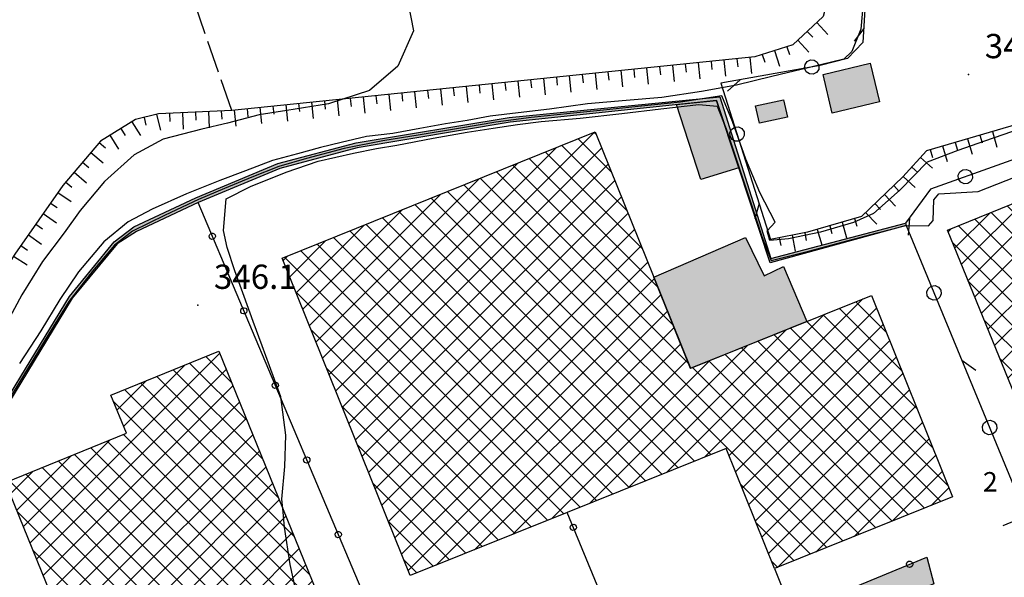
# Model space of a CAD drawing. Extents: x 523155 to 526258, y 5065600 to 5067958.
# Drawn here: x 524021 to 524143, y 5066737 to 5066806 of the extents above; entities that cross this region are included whole.
import ezdxf

# ---------------------------------------------------------------- set-up
doc = ezdxf.new("R2010")
doc.units = 0
doc.header["$LTSCALE"] = 2
doc.header["$MEASUREMENT"] = 0
for name, pattern in [('L04', [0]), ('L11', [2.5, 2, -0.5]), ('L50', [1.6, 0.8, 0.8])]:
    doc.linetypes.add(name, pattern=pattern)
for name, color, linetype in [('AIUOLA', 3, 'Continuous'), ('CAMP_EDIF_PR', 212, 'Continuous'), ('CAMP_EDIF_RES', 35, 'Continuous'), ('CAMP_EL_DIV', 10, 'Continuous'), ('CAMP_TETTOIA', 9, 'Continuous'), ('CAMP_VERDE', 3, 'Continuous'), ('CURVE DI LIVELLO DIRETTRICI', 59, 'Continuous'), ('CURVE DI LIVELLO NON VISIBILI', 53, 'Continuous'), ('CURVE DI LIVELLO ORDINARIE', 53, 'Continuous'), ('DIVIDENTE GENERICA DI COLTURA', 3, 'L11'), ('EDIFICIO INDUSTRIALE', 212, 'Continuous'), ('EDIFICIO RESIDENZIALE', 35, 'Continuous'), ('ELEMENTO DI COPERTURA TETTOIA', 7, 'Continuous'), ('FILARE ALBERI', 97, 'Continuous'), ('MURO DI SOSTEGNO O RITENUTA DEL TERRENO', 1, 'Continuous'), ('NUMERI CIVICI', 7, 'Continuous'), ('PUNTO QUOTATO', 7, 'Continuous'), ('RECINZIONE', 1, 'L04'), ('SCARPATA DI PICCOLE DIMENSIONI', 57, 'L50'), ('TESTO QUOTE A TERRA', 7, 'Continuous'), ("UNITA' VOLUMETRICA AL SUOLO", 253, 'Continuous')]:
    doc.layers.add(name, color=color, linetype=linetype)
doc.styles.add('Style00', font='Arial', dxfattribs={"height": 0.2})

# ---------------------------------------------------------------- blocks, each defined once
blk = doc.blocks.new('CAMP_A59836A4')
at = {"layer": 'CAMP_EDIF_PR', "linetype": 'Continuous'}
for p, q in [((524022.662, 5066741.556), (524046.079, 5066764.974)), ((524034.216, 5066755.939), (524041.824, 5066763.547)), ((524049.458, 5066756.662), (524042.357, 5066763.764)), ((524047.52, 5066761.428), (524044.367, 5066764.581)), ((524023.478, 5066739.544), (524046.896, 5066762.963)), ((524051.397, 5066751.895), (524040.346, 5066762.946)), ((524033.399, 5066757.95), (524037.056, 5066761.608)), ((524055.273, 5066742.362), (524036.325, 5066761.31)), ((524053.335, 5066747.129), (524038.335, 5066762.128)), ((524024.294, 5066737.532), (524047.714, 5066760.952)), ((524057.211, 5066737.596), (524034.314, 5066760.492)), ((524025.111, 5066735.52), (524048.532, 5066758.941)), ((524059.072, 5066732.906), (524032.969, 5066759.009)), ((524025.927, 5066733.508), (524049.349, 5066756.93)), ((524026.743, 5066731.496), (524050.167, 5066754.92)), ((524057.06, 5066732.089), (524034.201, 5066754.949)), ((524021.845, 5066743.569), (524032.558, 5066754.282)), ((524055.049, 5066731.273), (524032.19, 5066754.132)), ((524027.56, 5066729.484), (524050.985, 5066752.909)), ((524051.025, 5066729.639), (524028.166, 5066752.498)), ((524053.037, 5066730.456), (524030.178, 5066753.315)), ((524021.029, 5066745.581), (524027.796, 5066752.348)), ((524049.014, 5066728.822), (524026.155, 5066751.681)), ((524020.213, 5066747.593), (524023.034, 5066750.414)), ((524044.99, 5066727.189), (524022.132, 5066750.048)), ((524047.002, 5066728.006), (524024.143, 5066750.864)), ((524028.376, 5066727.472), (524051.802, 5066750.898)), ((524042.979, 5066726.372), (524020.12, 5066749.231)), ((524029.192, 5066725.46), (524052.62, 5066748.887)), ((524030.009, 5066723.448), (524053.437, 5066746.876)), ((524040.967, 5066725.555), (524021.089, 5066745.434)), ((524030.829, 5066721.439), (524054.255, 5066744.865)), ((524035.591, 5066723.373), (524055.073, 5066742.855)), ((524038.955, 5066724.739), (524023.019, 5066740.674)), ((524040.352, 5066725.306), (524055.89, 5066740.844)), ((524045.114, 5066727.239), (524056.708, 5066738.833)), ((524049.875, 5066729.172), (524057.525, 5066736.822)), ((524036.944, 5066723.922), (524024.95, 5066735.915)), ((524054.637, 5066731.105), (524058.343, 5066734.811)), ((524034.932, 5066723.105), (524026.881, 5066731.156)), ((524032.92, 5066722.288), (524028.812, 5066726.396)), ((524030.908, 5066721.472), (524030.743, 5066721.637))]:
    blk.add_line(p, q, dxfattribs=at)
blk = doc.blocks.new('CAMP_81C5CDBE')
at = {"layer": 'CAMP_EDIF_PR', "linetype": 'Continuous'}
for p, q in [((524060.419, 5066760.338), (524092.371, 5066792.289)), ((524094.468, 5066787.366), (524090.357, 5066791.477)), ((524092.557, 5066792.106), (524092.372, 5066792.29)), ((524059.606, 5066762.353), (524087.63, 5066790.377)), ((524061.231, 5066758.322), (524093.263, 5066790.353)), ((524096.379, 5066782.627), (524088.341, 5066790.664)), ((524100.201, 5066773.147), (524084.311, 5066789.038)), ((524098.29, 5066777.887), (524086.326, 5066789.851)), ((524058.794, 5066764.369), (524082.889, 5066788.465)), ((524062.044, 5066756.306), (524094.076, 5066788.338)), ((524102.114, 5066768.407), (524082.295, 5066788.225)), ((524057.981, 5066766.385), (524078.149, 5066786.552)), ((524123.074, 5066741.79), (524078.264, 5066786.599)), ((524104.026, 5066763.666), (524080.28, 5066787.412)), ((524062.857, 5066754.29), (524094.889, 5066786.322)), ((524121.059, 5066740.976), (524076.249, 5066785.786)), ((524057.168, 5066768.401), (524073.408, 5066784.64)), ((524063.669, 5066752.274), (524095.701, 5066784.306)), ((524104.72, 5066751.658), (524072.218, 5066784.16)), ((524106.736, 5066752.471), (524074.233, 5066784.973)), ((524102.704, 5066750.846), (524070.202, 5066783.347)), ((524056.356, 5066770.417), (524068.667, 5066782.728)), ((524064.482, 5066750.259), (524096.514, 5066782.291)), ((524098.671, 5066749.221), (524066.172, 5066781.721)), ((524100.687, 5066750.034), (524068.187, 5066782.534)), ((524055.543, 5066772.432), (524063.926, 5066780.816)), ((524096.655, 5066748.409), (524064.156, 5066780.908)), ((524092.623, 5066746.784), (524060.125, 5066779.282)), ((524094.639, 5066747.597), (524062.141, 5066780.095)), ((524065.295, 5066748.243), (524097.327, 5066780.275)), ((524054.73, 5066774.448), (524059.186, 5066778.903)), ((524090.607, 5066745.972), (524058.11, 5066778.469)), ((524066.107, 5066746.227), (524098.14, 5066778.259)), ((524053.918, 5066776.464), (524054.445, 5066776.991)), ((524086.575, 5066744.347), (524054.079, 5066776.843)), ((524088.591, 5066745.16), (524056.094, 5066777.656)), ((524066.92, 5066744.211), (524098.953, 5066776.244)), ((524067.733, 5066742.195), (524099.765, 5066774.228)), ((524084.559, 5066743.535), (524055.463, 5066772.631)), ((524068.545, 5066740.18), (524100.578, 5066772.213)), ((524105.993, 5066752.171), (524125.529, 5066771.707)), ((524128.397, 5066767.579), (524124.631, 5066771.345)), ((524069.358, 5066738.164), (524101.391, 5066770.197)), ((524101.256, 5066750.263), (524120.789, 5066769.796)), ((524108.991, 5066752.341), (524127.2, 5066770.55)), ((524132.217, 5066758.102), (524120.599, 5066769.72)), ((524130.307, 5066762.84), (524122.615, 5066770.533)), ((524109.803, 5066750.325), (524128.012, 5066768.534)), ((524134.128, 5066753.363), (524118.584, 5066768.907)), ((524082.543, 5066742.723), (524057.373, 5066767.892)), ((524072.833, 5066738.811), (524102.204, 5066768.182)), ((524096.519, 5066748.354), (524116.05, 5066767.885)), ((524135.162, 5066746.672), (524114.552, 5066767.282)), ((524136.038, 5066748.625), (524116.568, 5066768.094)), ((524077.57, 5066740.719), (524103.017, 5066766.166)), ((524091.782, 5066746.445), (524111.31, 5066765.974)), ((524110.616, 5066748.309), (524128.825, 5066766.518)), ((524133.147, 5066745.859), (524112.537, 5066766.469)), ((524129.118, 5066744.231), (524108.505, 5066764.843)), ((524131.132, 5066745.045), (524110.521, 5066765.656)), ((524082.307, 5066742.628), (524103.83, 5066764.151)), ((524087.044, 5066744.537), (524106.571, 5066764.063)), ((524127.103, 5066743.417), (524106.49, 5066764.031)), ((524111.428, 5066746.293), (524129.637, 5066764.502)), ((524080.527, 5066741.91), (524059.284, 5066763.153)), ((524125.088, 5066742.604), (524104.474, 5066763.218)), ((524112.241, 5066744.277), (524130.45, 5066762.486)), ((524113.053, 5066742.261), (524131.263, 5066760.471)), ((524078.51, 5066741.098), (524061.194, 5066758.414)), ((524113.866, 5066740.245), (524132.075, 5066758.455)), ((524114.963, 5066738.514), (524132.888, 5066756.439)), ((524119.708, 5066740.43), (524133.7, 5066754.423)), ((524076.494, 5066740.286), (524063.105, 5066753.676)), ((524124.453, 5066742.347), (524134.513, 5066752.407)), ((524129.197, 5066744.263), (524135.326, 5066750.391)), ((524074.478, 5066739.473), (524065.015, 5066748.937)), ((524119.044, 5066740.162), (524110.426, 5066748.781)), ((524133.942, 5066746.18), (524136.138, 5066748.376)), ((524072.462, 5066738.661), (524066.925, 5066744.198)), ((524117.029, 5066739.349), (524112.335, 5066744.043)), ((524070.446, 5066737.849), (524068.836, 5066739.459)), ((524115.015, 5066738.535), (524114.244, 5066739.305))]:
    blk.add_line(p, q, dxfattribs=at)
blk = doc.blocks.new('CAMP_E7D953F8')
at = {"layer": 'CAMP_EDIF_PR', "linetype": 'Continuous'}
for p, q in [((524166.606, 5066791.056), (524166.212, 5066791.45)), ((524140.971, 5066767.951), (524163.31, 5066790.29)), ((524141.79, 5066765.941), (524166.691, 5066790.843)), ((524168.488, 5066786.345), (524164.191, 5066790.642)), ((524140.151, 5066769.96), (524160.284, 5066790.093)), ((524172.253, 5066776.924), (524159.431, 5066789.745)), ((524170.37, 5066781.635), (524162.17, 5066789.835)), ((524139.332, 5066771.969), (524155.51, 5066788.147)), ((524142.609, 5066763.932), (524167.499, 5066788.822)), ((524173.702, 5066769.818), (524155.413, 5066788.107)), ((524174.135, 5066772.213), (524157.422, 5066788.926)), ((524143.428, 5066761.922), (524168.306, 5066786.801)), ((524171.681, 5066769.01), (524153.403, 5066787.288)), ((524138.513, 5066773.979), (524150.735, 5066786.201)), ((524167.64, 5066767.395), (524149.384, 5066785.65)), ((524169.66, 5066768.202), (524151.394, 5066786.469)), ((524137.694, 5066775.988), (524145.961, 5066784.255)), ((524144.247, 5066759.913), (524169.114, 5066784.78)), ((524165.619, 5066766.587), (524147.375, 5066784.831)), ((524161.577, 5066764.972), (524143.356, 5066783.193)), ((524163.598, 5066765.779), (524145.366, 5066784.012)), ((524136.875, 5066777.997), (524141.187, 5066782.309)), ((524159.557, 5066764.164), (524141.347, 5066782.374)), ((524145.066, 5066757.904), (524169.921, 5066782.759)), ((524156.941, 5066761.123), (524137.328, 5066780.736)), ((524157.536, 5066763.356), (524139.337, 5066781.555)), ((524145.885, 5066755.894), (524170.729, 5066780.738)), ((524136.056, 5066780.007), (524136.412, 5066780.363)), ((524158.819, 5066756.416), (524136.625, 5066778.61)), ((524146.704, 5066753.885), (524171.536, 5066778.717)), ((524159.981, 5066764.334), (524172.344, 5066776.696)), ((524164.693, 5066766.217), (524173.151, 5066774.675)), ((524157.581, 5066754.826), (524138.572, 5066773.835)), ((524169.404, 5066768.1), (524173.959, 5066772.654)), ((524174.116, 5066769.983), (524174.766, 5066770.633)), ((524155.558, 5066754.02), (524140.518, 5066769.061)), ((524153.535, 5066753.215), (524142.464, 5066764.286)), ((524147.523, 5066751.876), (524156.892, 5066761.245)), ((524151.512, 5066752.41), (524144.411, 5066759.511)), ((524150.471, 5066751.995), (524157.699, 5066759.223)), ((524155.17, 5066753.866), (524158.506, 5066757.202)), ((524149.489, 5066751.604), (524146.357, 5066754.736))]:
    blk.add_line(p, q, dxfattribs=at)
blk = doc.blocks.new('Q0050013')
for p, q in [((-0.194, -0.003), (-0.17, 0.098)), ((-0.17, 0.098), (-0.099, 0.169)), ((-0.099, 0.169), (-0.001, 0.195)), ((-0.001, 0.195), (0.096, 0.17)), ((0.096, 0.17), (0.169, 0.1)), ((0.169, 0.1), (0.197, -0.001)), ((-0.162, -0.108), (-0.194, -0.003)), ((-0.096, -0.171), (-0.162, -0.108)), ((0.001, -0.196), (-0.096, -0.171)), ((0.097, -0.17), (0.001, -0.196)), ((0.168, -0.1), (0.097, -0.17)), ((0.197, -0.001), (0.168, -0.1))]:
    blk.add_line(p, q)
blk = doc.blocks.new('Q0120050')
blk.add_line((0, 0), (0, 1))
blk = doc.blocks.new('Q0120025')
blk.add_line((0, 0), (0, 0.5))
blk = doc.blocks.new('Q0050030')
for p, q in [((-0.449, -0.006), (-0.393, 0.226)), ((-0.393, 0.226), (-0.228, 0.39)), ((-0.228, 0.39), (-0.003, 0.451)), ((-0.003, 0.451), (0.222, 0.392)), ((0.222, 0.392), (0.389, 0.23)), ((0.389, 0.23), (0.454, -0.001)), ((-0.375, -0.249), (-0.449, -0.006)), ((-0.221, -0.394), (-0.375, -0.249)), ((0.002, -0.452), (-0.221, -0.394)), ((0.224, -0.392), (0.002, -0.452)), ((0.387, -0.23), (0.224, -0.392)), ((0.454, -0.001), (0.387, -0.23))]:
    blk.add_line(p, q)
blk = doc.blocks.new('Q0030200')
blk.add_line((-0.004, -0.002), (0.89, 0.558))
blk = doc.blocks.new('Q0040200')
blk.add_line((0.002, 0.004), (0.828, -0.53))

msp = doc.modelspace()

# ---------------------------------------------------------------- hatches: boundary and pattern name
at = {"layer": 'CAMP_EDIF_RES'}
msp.add_hatch(color=256, dxfattribs=at).paths.add_polyline_path([(524121.74, 5066794.656), (524120.596, 5066799.438), (524126.416, 5066800.828), (524127.555, 5066796.031)])
at = {"layer": 'CAMP_EL_DIV'}
msp.add_hatch(color=256, dxfattribs=at).paths.add_polyline_path([(524130.791, 5066781.047), (524130.875, 5066780.766), (524114.053, 5066776.156), (524110.193, 5066787.875), (524107.445, 5066796.219), (524081.94, 5066793.547), (524063.072, 5066790.359), (524053.525, 5066787.813), (524043.41, 5066783.625), (524035.789, 5066780.047), (524033.422, 5066778.5), (524027.869, 5066771.797), (524015.275, 5066751.063), (524014.448, 5066748.127), (524011.967, 5066739.328), (524006.387, 5066719.531), (523989.869, 5066716.016), (523989.744, 5066716.156), (524006.137, 5066719.75), (524014.766, 5066751.078), (524027.518, 5066772.016), (524033.043, 5066778.75), (524035.488, 5066780.609), (524043.135, 5066784.203), (524053.277, 5066788.422), (524062.943, 5066790.969), (524081.842, 5066794.094), (524107.863, 5066796.672), (524114.141, 5066776.703)])
at = {"layer": 'CAMP_TETTOIA'}
for points in [[(524112.264, 5066795.563), (524115.729, 5066796.313), (524116.195, 5066794.156), (524112.736, 5066793.406)], [(524107.445, 5066796.219), (524110.193, 5066787.875), (524105.516, 5066786.469), (524102.508, 5066795.703)], [(524099.693, 5066774.406), (524111.035, 5066779.297), (524113.315, 5066774.547), (524115.697, 5066775.688), (524118.59, 5066768.906), (524104.244, 5066763.109)]]:
    msp.add_hatch(color=256, dxfattribs=at).paths.add_polyline_path(points)
at = {"layer": 'CAMP_VERDE'}
msp.add_hatch(color=256, dxfattribs=at).paths.add_polyline_path([(524134.27, 5066736.5), (524106.713, 5066724.813), (524104.99, 5066728.052), (524116.787, 5066732.922), (524133.426, 5066739.797)])

# ---------------------------------------------------------------- linework, layer by layer
at = {"layer": 'AIUOLA', "linetype": 'Continuous'}
msp.add_polyline3d([(524134.27, 5066736.5, 345.202), (524106.713, 5066724.813, 345.142), (524104.99, 5066728.052, 345.478), (524116.787, 5066732.922, 345.488), (524133.426, 5066739.797, 345.502)], close=True, dxfattribs=at)
at = {"layer": 'CURVE DI LIVELLO DIRETTRICI', "linetype": 'Continuous'}
msp.add_polyline3d([(524125.618, 5066809.23, 350), (524125.257, 5066805.036, 350), (524124.157, 5066802.286, 350), (524123.176, 5066801.317, 350), (524118.932, 5066800.273, 350), (524114.295, 5066799.197, 350), (524109.921, 5066798.125, 350), (524105.609, 5066797.307, 350), (524100.704, 5066796.582, 350), (524096.283, 5066796.219, 350), (524091.516, 5066795.784, 350), (524086.818, 5066795.131, 350), (524082.949, 5066794.696, 350), (524079.495, 5066794.261, 350), (524076.663, 5066793.753, 350), (524073.969, 5066793.318, 350), (524070.791, 5066792.737, 350), (524067.475, 5066792.157, 350), (524064.228, 5066791.775, 350), (524061.076, 5066791.045, 350), (524058.526, 5066790.412, 350), (524055.699, 5066789.633, 350), (524052.593, 5066788.806, 350), (524049.255, 5066787.54, 350), (524046.103, 5066786.323, 350), (524041.977, 5066784.668, 350), (524037.758, 5066782.77, 350), (524034.791, 5066781.212, 350), (524031.761, 5066778.753, 350), (524028.661, 5066775.048, 350), (524026.325, 5066771.643, 350), (524023.988, 5066767.738, 350), (524021.366, 5066763.733, 350)], dxfattribs=at)
at = {"layer": 'CURVE DI LIVELLO NON VISIBILI', "linetype": 'Continuous'}
msp.add_polyline3d([(524056.611, 5066731.907, 346), (524055.723, 5066734.559, 346), (524054.795, 5066738.891, 346), (524054.086, 5066743.496, 346), (524053.88, 5066745.787, 346)], dxfattribs=at)
at = {"layer": 'CURVE DI LIVELLO ORDINARIE', "linetype": 'Continuous'}
for points in [[(524068.974, 5066810.153, 352), (524070.017, 5066804.807, 352), (524068.089, 5066800.454, 352), (524064.594, 5066797.446, 352), (524059.531, 5066795.785, 352), (524054.359, 5066794.992, 352), (524050.957, 5066794.452, 352), (524047.06, 5066793.399, 352), (524043.897, 5066792.653, 352), (524039.093, 5066791.436, 352), (524035.519, 5066789.496, 352), (524031.876, 5066786.195, 352), (524028.835, 5066782.626, 352), (524026.883, 5066779.869, 352), (524024.219, 5066776.305, 352), (524021.64, 5066772.221, 352), (524019.564, 5066768.273, 352)], [(524145.051, 5066792.757, 348), (524140.552, 5066791.209, 348), (524137.26, 5066790.053, 348), (524133.451, 5066788.577, 348), (524130.136, 5066785.186, 348), (524126.846, 5066782.235, 348), (524124.358, 5066781.151, 348), (524120.288, 5066779.951, 348), (524116.314, 5066779.122, 348), (524114.022, 5066778.927, 348), (524113.687, 5066780.1, 348), (524114.689, 5066781.203, 348), (524112.794, 5066784.831, 348), (524111.066, 5066788.965, 348), (524109.408, 5066793.608, 348), (524108.096, 5066796.8, 348), (524102.989, 5066795.993, 348), (524098.195, 5066795.497, 348), (524093.481, 5066795.019, 348), (524089.368, 5066794.604, 348), (524084.56, 5066794.115, 348), (524080.187, 5066793.544, 348), (524075.566, 5066792.774, 348), (524070.85, 5066791.99, 348), (524066.247, 5066791.222, 348), (524061.465, 5066790.269, 348), (524056.797, 5066789.035, 348), (524053.404, 5066788.042, 348), (524050.04, 5066786.733, 348), (524046.695, 5066785.336, 348), (524043.468, 5066783.965, 348), (524039.336, 5066782.04, 348), (524035.314, 5066780.066, 348), (524033.107, 5066778.354, 348), (524030.373, 5066775.124, 348), (524027.435, 5066771.4, 348), (524024.977, 5066767.379, 348), (524022.423, 5066763.172, 348), (524020.006, 5066759.191, 348)], [(524053.88, 5066745.787, 346), (524053.775, 5066746.959, 346), (524054.127, 5066750.987, 346), (524054.258, 5066754.872, 346), (524053.642, 5066759.587, 346), (524052.231, 5066763.433, 346), (524051.335, 5066765.884, 346), (524050.23, 5066768.913, 346), (524049.1, 5066772.008, 346), (524047.947, 5066775.167, 346), (524046.993, 5066778.046, 346), (524046.548, 5066780.167, 346), (524046.891, 5066784.084, 346), (524049.904, 5066785.593, 346), (524054.308, 5066787.346, 346), (524058.232, 5066788.702, 346), (524062.603, 5066789.721, 346), (524065.468, 5066790.282, 346), (524067.945, 5066790.69, 346), (524072.449, 5066791.577, 346), (524076.663, 5066792.302, 346), (524079.841, 5066792.81, 346), (524082.88, 5066793.245, 346), (524085.782, 5066793.608, 346), (524090.618, 5066794.043, 346), (524095.73, 5066794.623, 346), (524100.566, 5066795.204, 346), (524105.263, 5066795.711, 346), (524107.543, 5066795.494, 346), (524108.653, 5066792.694, 346), (524110.117, 5066788.26, 346), (524111.539, 5066783.951, 346), (524113.092, 5066779.281, 346), (524114.179, 5066776.458, 346), (524118.983, 5066777.638, 346), (524123.07, 5066778.737, 346), (524127.265, 5066779.863, 346), (524130.821, 5066780.757, 346), (524133.644, 5066780.722, 346), (524134.214, 5066781.372, 346), (524134.297, 5066783.934, 346), (524134.885, 5066784.682, 346), (524139.766, 5066784.965, 346), (524144.386, 5066786.786, 346)]]:
    msp.add_polyline3d(points, dxfattribs=at)
at = {"layer": 'DIVIDENTE GENERICA DI COLTURA', "linetype": 'L11'}
msp.add_polyline3d([(524047.57, 5066794.984, 352.394), (524027.115, 5066854.297, 351.794)], dxfattribs=at)
at = {"layer": 'EDIFICIO INDUSTRIALE', "linetype": 'Continuous'}
for points in [[(524069.619, 5066737.516, 345.575), (524053.809, 5066776.734, 345.575), (524092.467, 5066792.328, 345.575), (524099.693, 5066774.406, 345.575), (524104.244, 5066763.125, 345.575), (524126.565, 5066772.125, 345.575), (524136.592, 5066747.25, 345.575), (524114.619, 5066738.375, 345.575), (524108.631, 5066753.234, 345.575), (524088.994, 5066745.322, 345.575)], [(524147.893, 5066750.969, 345.841), (524135.982, 5066780.188, 345.841), (524160.785, 5066790.297, 345.841), (524161.137, 5066789.422, 345.841), (524166.416, 5066791.531, 345.841), (524174.9, 5066770.297, 345.841), (524169.545, 5066768.156, 345.841), (524156.254, 5066762.844, 345.841), (524159.197, 5066755.469, 345.841)], [(524059.111, 5066732.922, 346.115), (524053.559, 5066730.668, 346.115), (524039.68, 5066725.033, 346.115), (524030.824, 5066721.438, 346.115), (524019.629, 5066749.031, 346.115), (524034.559, 5066755.094, 346.115), (524032.643, 5066759.813, 346.115), (524045.973, 5066765.234, 346.115)]]:
    msp.add_polyline3d(points, close=True, dxfattribs=at)
at = {"layer": 'EDIFICIO RESIDENZIALE', "linetype": 'Continuous'}
msp.add_polyline3d([(524121.74, 5066794.656, 348.811), (524120.596, 5066799.438, 348.811), (524126.416, 5066800.828, 348.811), (524127.555, 5066796.031, 348.811)], close=True, dxfattribs=at)
at = {"layer": 'ELEMENTO DI COPERTURA TETTOIA', "linetype": 'Continuous'}
for points in [[(524112.264, 5066795.563, 348.811), (524115.729, 5066796.313, 348.811), (524116.195, 5066794.156, 348.811), (524112.736, 5066793.406, 348.811)], [(524107.445, 5066796.219, 345.395), (524110.193, 5066787.875, 345.395), (524105.516, 5066786.469, 345.395), (524102.508, 5066795.703, 345.395)], [(524099.693, 5066774.406, 345.395), (524111.035, 5066779.297, 345.395), (524113.315, 5066774.547, 345.395), (524115.697, 5066775.688, 345.395), (524118.59, 5066768.906, 345.395), (524104.244, 5066763.109, 345.395)]]:
    msp.add_polyline3d(points, close=True, dxfattribs=at)
at = {"layer": 'FILARE ALBERI', "linetype": 'Continuous'}
for points in [[(524179.94, 5066835.016, 347.684), (524176.797, 5066832.625, 348.134), (524170.617, 5066833.219, 348.344), (524152.887, 5066829.234, 349.304), (524142.162, 5066825.797, 350.084), (524131.57, 5066821.984, 350.264), (524126.086, 5066819.563, 350.324), (524124.422, 5066817.656, 350.144), (524124.998, 5066812.547, 350.054), (524125.779, 5066807.453, 349.964), (524125.498, 5066803.391, 349.904), (524123.627, 5066801.422, 349.994), (524120.242, 5066800.531, 350.024), (524107.99, 5066798.359, 350.054), (524114.107, 5066779.047, 348.194)], [(524215.717, 5066810.078, 346.904), (524170.354, 5066797.468, 346.536), (524160.182, 5066794.641, 346.454), (524133.877, 5066785.266, 346.004), (524130.791, 5066781.047, 346.443)], [(524130.875, 5066780.766, 345.872), (524145.695, 5066744.875, 345.513)]]:
    msp.add_polyline3d(points, dxfattribs=at)
at = {"layer": 'MURO DI SOSTEGNO O RITENUTA DEL TERRENO', "linetype": 'Continuous'}
msp.add_polyline3d([(524014.766, 5066751.078, 350.176), (524027.518, 5066772.016, 350.133), (524033.043, 5066778.75, 350.133), (524035.488, 5066780.609, 349.983), (524043.135, 5066784.203, 349.922), (524053.277, 5066788.422, 349.922), (524062.943, 5066790.969, 349.922), (524081.842, 5066794.094, 349.922), (524107.863, 5066796.672, 349.922), (524114.141, 5066776.703, 346.832), (524130.791, 5066781.047, 346.443), (524130.875, 5066780.766, 345.872), (524114.053, 5066776.156, 345.646), (524110.193, 5066787.875, 345.646), (524107.445, 5066796.219, 345.646), (524081.94, 5066793.547, 345.916), (524063.072, 5066790.359, 345.796), (524053.525, 5066787.813, 345.796), (524043.41, 5066783.625, 346.096), (524035.789, 5066780.047, 346.366), (524033.422, 5066778.5, 346.366), (524027.869, 5066771.797, 346.366), (524015.275, 5066751.063, 346.606)], dxfattribs=at)
at = {"layer": 'PUNTO QUOTATO', "linetype": 'Continuous'}
for p in [(524138.58, 5066799.438, 348.339), (524043.369, 5066770.938, 346.089)]:
    msp.add_point(p, dxfattribs=at)
at = {"layer": 'RECINZIONE', "linetype": 'L04'}
for points in [[(524072.398, 5066714.953, 345.837), (524066.184, 5066729.667, 345.892), (524063.989, 5066734.866, 345.912), (524043.41, 5066783.625, 346.096)], [(524097.383, 5066724.984, 345.488), (524088.994, 5066745.322, 345.698)], [(524145.695, 5066744.875, 345.513), (524142.801, 5066743.672, 345.51)], [(524103.578, 5066727.469, 345.477), (524104.99, 5066728.052, 345.478), (524116.787, 5066732.922, 345.488), (524133.426, 5066739.797, 345.502)], [(524114.619, 5066738.375, 345.747), (524116.787, 5066732.922, 345.488)]]:
    msp.add_polyline3d(points, dxfattribs=at)
at = {"layer": 'SCARPATA DI PICCOLE DIMENSIONI', "linetype": 'L50'}
for points in [[(524122.926, 5066821.266, 350.744), (524122.127, 5066812.313, 350.984), (524120.625, 5066806.578, 351.014), (524116.865, 5066803.094, 351.074), (524112.182, 5066801.594, 351.164), (524047.57, 5066794.984, 352.394), (524038.518, 5066794.547, 352.754), (524035.693, 5066793.875, 352.934), (524031.363, 5066791.188, 353.144), (524026.695, 5066785.703, 353.144), (524020.803, 5066777.234, 353.144), (524015.502, 5066768.938, 353.474), (524012.41, 5066761.031, 352.994), (524008.402, 5066746.203, 352.274), (524005.225, 5066727.344, 351.224)], [(524191.098, 5066805.047, 347.144), (524164.619, 5066799.125, 347.684), (524133.381, 5066790.016, 348.704), (524130.453, 5066786.781, 348.464), (524125.342, 5066781.875, 348.344), (524118.697, 5066779.953, 348.374), (524114.107, 5066779.047, 348.194)]]:
    msp.add_polyline3d(points, dxfattribs=at)
at = {"layer": "UNITA' VOLUMETRICA AL SUOLO", "linetype": 'Continuous'}
for points in [[(524121.74, 5066794.656, 348.811), (524120.596, 5066799.438, 348.811), (524126.416, 5066800.828, 348.811), (524127.555, 5066796.031, 348.811)], [(524069.619, 5066737.516, 345.575), (524053.809, 5066776.734, 345.575), (524092.467, 5066792.328, 345.575), (524099.693, 5066774.406, 345.575), (524104.244, 5066763.125, 345.575), (524126.565, 5066772.125, 345.575), (524136.592, 5066747.25, 345.575), (524114.619, 5066738.375, 345.575), (524108.631, 5066753.234, 345.575), (524088.994, 5066745.322, 345.575)], [(524135.982, 5066780.188, 345.841), (524160.785, 5066790.297, 345.841), (524161.137, 5066789.422, 345.841), (524169.545, 5066768.156, 345.841), (524156.254, 5066762.844, 345.841), (524159.197, 5066755.469, 345.841), (524147.893, 5066750.969, 345.841)], [(524059.111, 5066732.922, 346.115), (524053.559, 5066730.668, 346.115), (524039.68, 5066725.033, 346.115), (524030.824, 5066721.438, 346.115), (524019.629, 5066749.031, 346.115), (524034.559, 5066755.094, 346.115), (524032.643, 5066759.813, 346.115), (524045.973, 5066765.234, 346.115)]]:
    msp.add_polyline3d(points, close=True, dxfattribs=at)

# ---------------------------------------------------------------- block references
at = {"layer": 'CAMP_EDIF_PR'}
for name in ['CAMP_81C5CDBE', 'CAMP_E7D953F8', 'CAMP_A59836A4']:
    msp.add_blockref(name, (0, 0), dxfattribs=at)
at = {"layer": 'FILARE ALBERI'}
for name, p, xscale, yscale, zscale, rotation in [('Q0040200', (524125.618, 5066805.128, 349.93), 1.999999999341149, 1.999999999341149, 1.999999999341149, 266.0399197411737), ('Q0050030', (524119.216, 5066800.349, 350.026), 2.000000000006092, 2.000000000006092, 2.000000000006092, 190.0521427725187), ('Q0030200', (524110.354, 5066798.778, 350.048), 2.000000000006092, 2.000000000006092, 2.000000000006092, 190.0521427725187), ('Q0050030', (524109.983, 5066792.068, 349.448), 1.99999999912998, 1.99999999912998, 1.99999999912998, 287.5755542103548), ('Q0050030', (524138.178, 5066786.799, 346.077), 1.999999999813641, 1.999999999813641, 1.999999999813641, 199.6162694336885), ('Q0040200', (524112.701, 5066783.488, 348.622), 1.99999999912998, 1.99999999912998, 1.99999999912998, 287.5755542103548), ('Q0030200', (524131.259, 5066781.687, 346.376), 1.999999999925309, 1.999999999925309, 1.999999999925309, 233.814208181722), ('Q0050030', (524134.31, 5066772.447, 345.789), 1.999999999613332, 1.999999999613332, 1.999999999613332, 292.437134091724), ('Q0030200', (524137.745, 5066764.128, 345.706), 1.999999999613332, 1.999999999613332, 1.999999999613332, 292.437134091724), ('Q0050030', (524141.18, 5066755.81, 345.622), 1.999999999613332, 1.999999999613332, 1.999999999613332, 292.437134091724)]:
    msp.add_blockref(name, p, dxfattribs=dict(at, xscale=xscale, yscale=yscale, zscale=zscale, rotation=rotation))
at = {"layer": 'RECINZIONE'}
for p, xscale, yscale, zscale, rotation in [((524045.175, 5066779.443, 346.08), 1.999999999658051, 1.999999999658051, 1.999999999658051, 112.8819938568295), ((524049.064, 5066770.23, 346.045), 1.999999999658051, 1.999999999658051, 1.999999999658051, 112.8819938568295), ((524052.952, 5066761.017, 346.011), 1.999999999658051, 1.999999999658051, 1.999999999658051, 112.8819938568295), ((524056.84, 5066751.803, 345.976), 1.999999999658051, 1.999999999658051, 1.999999999658051, 112.8819938568295), ((524089.757, 5066743.473, 345.679), 2.000000000370284, 2.000000000370284, 2.000000000370284, 112.414756348931), ((524060.729, 5066742.59, 345.941), 1.999999999658051, 1.999999999658051, 1.999999999658051, 112.8819938568295), ((524131.306, 5066738.921, 345.5), 1.99999999965612, 1.99999999965612, 1.99999999965612, 22.45011022549614)]:
    msp.add_blockref('Q0050013', p, dxfattribs=dict(at, xscale=xscale, yscale=yscale, zscale=zscale, rotation=rotation))
at = {"layer": 'SCARPATA DI PICCOLE DIMENSIONI'}
for name, p, xscale, yscale, zscale, rotation in [('Q0120050', (524119.83, 5066805.842, 351.027), 2.000000000047863, 2.000000000047863, 2.000000000047863, 222.8215541052239), ('Q0120050', (524117.483, 5066803.667, 351.064), 2.000000000047863, 2.000000000047863, 2.000000000047863, 222.8215541052239), ('Q0120025', (524118.657, 5066804.754, 351.045), 2.000000000047863, 2.000000000047863, 2.000000000047863, 222.8215541052239), ('Q0120050', (524114.62, 5066802.375, 351.117), 2.000000000257302, 2.000000000257302, 2.000000000257302, 197.7590911947397), ('Q0120025', (524116.144, 5066802.863, 351.088), 2.000000000257302, 2.000000000257302, 2.000000000257302, 197.7590911947397), ('Q0120050', (524108.362, 5066801.203, 351.237), 1.999999999929633, 1.999999999929633, 1.999999999929633, 185.84074429468), ('Q0120025', (524109.954, 5066801.366, 351.206), 1.999999999929633, 1.999999999929633, 1.999999999929633, 185.84074429468), ('Q0120050', (524111.545, 5066801.529, 351.176), 1.999999999929633, 1.999999999929633, 1.999999999929633, 185.84074429468), ('Q0120025', (524113.096, 5066801.887, 351.146), 2.000000000257302, 2.000000000257302, 2.000000000257302, 197.7590911947397), ('Q0120050', (524095.629, 5066799.901, 351.479), 1.999999999929633, 1.999999999929633, 1.999999999929633, 185.84074429468), ('Q0120025', (524097.22, 5066800.063, 351.449), 1.999999999929633, 1.999999999929633, 1.999999999929633, 185.84074429468), ('Q0120050', (524098.812, 5066800.226, 351.418), 1.999999999929633, 1.999999999929633, 1.999999999929633, 185.84074429468), ('Q0120025', (524100.404, 5066800.389, 351.388), 1.999999999929633, 1.999999999929633, 1.999999999929633, 185.84074429468), ('Q0120050', (524101.995, 5066800.552, 351.358), 1.999999999929633, 1.999999999929633, 1.999999999929633, 185.84074429468), ('Q0120025', (524103.587, 5066800.715, 351.328), 1.999999999929633, 1.999999999929633, 1.999999999929633, 185.84074429468), ('Q0120050', (524105.179, 5066800.877, 351.297), 1.999999999929633, 1.999999999929633, 1.999999999929633, 185.84074429468), ('Q0120025', (524106.77, 5066801.04, 351.267), 1.999999999929633, 1.999999999929633, 1.999999999929633, 185.84074429468), ('Q0120025', (524084.487, 5066798.761, 351.691), 1.999999999929633, 1.999999999929633, 1.999999999929633, 185.84074429468), ('Q0120050', (524086.078, 5066798.924, 351.661), 1.999999999929633, 1.999999999929633, 1.999999999929633, 185.84074429468), ('Q0120025', (524087.67, 5066799.086, 351.631), 1.999999999929633, 1.999999999929633, 1.999999999929633, 185.84074429468), ('Q0120050', (524089.262, 5066799.249, 351.6), 1.999999999929633, 1.999999999929633, 1.999999999929633, 185.84074429468), ('Q0120025', (524090.853, 5066799.412, 351.57), 1.999999999929633, 1.999999999929633, 1.999999999929633, 185.84074429468), ('Q0120050', (524092.445, 5066799.575, 351.54), 1.999999999929633, 1.999999999929633, 1.999999999929633, 185.84074429468), ('Q0120025', (524094.037, 5066799.738, 351.509), 1.999999999929633, 1.999999999929633, 1.999999999929633, 185.84074429468), ('Q0120050', (524073.345, 5066797.621, 351.903), 1.999999999929633, 1.999999999929633, 1.999999999929633, 185.84074429468), ('Q0120025', (524074.936, 5066797.784, 351.873), 1.999999999929633, 1.999999999929633, 1.999999999929633, 185.84074429468), ('Q0120050', (524076.528, 5066797.947, 351.843), 1.999999999929633, 1.999999999929633, 1.999999999929633, 185.84074429468), ('Q0120025', (524078.12, 5066798.109, 351.812), 1.999999999929633, 1.999999999929633, 1.999999999929633, 185.84074429468), ('Q0120050', (524079.712, 5066798.272, 351.782), 1.999999999929633, 1.999999999929633, 1.999999999929633, 185.84074429468), ('Q0120025', (524081.303, 5066798.435, 351.752), 1.999999999929633, 1.999999999929633, 1.999999999929633, 185.84074429468), ('Q0120050', (524082.895, 5066798.598, 351.721), 1.999999999929633, 1.999999999929633, 1.999999999929633, 185.84074429468), ('Q0120050', (524060.611, 5066796.318, 352.146), 1.999999999929633, 1.999999999929633, 1.999999999929633, 185.84074429468), ('Q0120025', (524062.203, 5066796.481, 352.115), 1.999999999929633, 1.999999999929633, 1.999999999929633, 185.84074429468), ('Q0120050', (524063.795, 5066796.644, 352.085), 1.999999999929633, 1.999999999929633, 1.999999999929633, 185.84074429468), ('Q0120025', (524065.386, 5066796.807, 352.055), 1.999999999929633, 1.999999999929633, 1.999999999929633, 185.84074429468), ('Q0120050', (524066.978, 5066796.97, 352.024), 1.999999999929633, 1.999999999929633, 1.999999999929633, 185.84074429468), ('Q0120025', (524068.57, 5066797.133, 351.994), 1.999999999929633, 1.999999999929633, 1.999999999929633, 185.84074429468), ('Q0120050', (524070.161, 5066797.295, 351.964), 1.999999999929633, 1.999999999929633, 1.999999999929633, 185.84074429468), ('Q0120025', (524071.753, 5066797.458, 351.934), 1.999999999929633, 1.999999999929633, 1.999999999929633, 185.84074429468), ('Q0120025', (524049.469, 5066795.179, 352.358), 1.999999999929633, 1.999999999929633, 1.999999999929633, 185.84074429468), ('Q0120050', (524051.061, 5066795.342, 352.327), 1.999999999929633, 1.999999999929633, 1.999999999929633, 185.84074429468), ('Q0120025', (524052.653, 5066795.504, 352.297), 1.999999999929633, 1.999999999929633, 1.999999999929633, 185.84074429468), ('Q0120050', (524054.244, 5066795.667, 352.267), 1.999999999929633, 1.999999999929633, 1.999999999929633, 185.84074429468), ('Q0120025', (524055.836, 5066795.83, 352.237), 1.999999999929633, 1.999999999929633, 1.999999999929633, 185.84074429468), ('Q0120050', (524057.428, 5066795.993, 352.206), 1.999999999929633, 1.999999999929633, 1.999999999929633, 185.84074429468), ('Q0120025', (524059.02, 5066796.156, 352.176), 1.999999999929633, 1.999999999929633, 1.999999999929633, 185.84074429468), ('Q0120025', (524036.739, 5066794.124, 352.867), 2.000000000047562, 2.000000000047562, 2.000000000047562, 193.3831570769127), ('Q0120050', (524038.296, 5066794.494, 352.768), 2.000000000047562, 2.000000000047562, 2.000000000047562, 193.3831570769127), ('Q0120025', (524039.888, 5066794.613, 352.699), 2.000000000057958, 2.000000000057958, 2.000000000057958, 182.7667165536986), ('Q0120050', (524041.486, 5066794.69, 352.636), 2.000000000057958, 2.000000000057958, 2.000000000057958, 182.7667165536986), ('Q0120025', (524043.085, 5066794.768, 352.572), 2.000000000057958, 2.000000000057958, 2.000000000057958, 182.7667165536986), ('Q0120050', (524044.683, 5066794.845, 352.509), 2.000000000057958, 2.000000000057958, 2.000000000057958, 182.7667165536986), ('Q0120025', (524046.281, 5066794.922, 352.445), 2.000000000057958, 2.000000000057958, 2.000000000057958, 182.7667165536986), ('Q0120050', (524047.878, 5066795.016, 352.388), 1.999999999929633, 1.999999999929633, 1.999999999929633, 185.84074429468), ('Q0120025', (524033.888, 5066792.755, 353.021), 1.999999999675965, 1.999999999675965, 1.999999999675965, 211.8253969873995), ('Q0120050', (524035.248, 5066793.598, 352.956), 1.999999999675965, 1.999999999675965, 1.999999999675965, 211.8253969873995), ('Q0120050', (524032.529, 5066791.911, 353.087), 1.999999999675965, 1.999999999675965, 1.999999999675965, 211.8253969873995), ('Q0120050', (524138.442, 5066791.492, 348.539), 2.00000000013045, 2.00000000013045, 2.00000000013045, 196.2571862448119), ('Q0120025', (524139.978, 5066791.94, 348.488), 2.00000000013045, 2.00000000013045, 2.00000000013045, 196.2571862448119), ('Q0120050', (524141.514, 5066792.387, 348.438), 2.00000000013045, 2.00000000013045, 2.00000000013045, 196.2571862448119), ('Q0120025', (524031.215, 5066791.014, 353.144), 1.999999999517248, 1.999999999517248, 1.999999999517248, 229.5978040816434), ('Q0120050', (524135.37, 5066790.596, 348.639), 2.00000000013045, 2.00000000013045, 2.00000000013045, 196.2571862448119), ('Q0120025', (524136.906, 5066791.044, 348.589), 2.00000000013045, 2.00000000013045, 2.00000000013045, 196.2571862448119), ('Q0120050', (524030.178, 5066789.795, 353.144), 1.999999999517248, 1.999999999517248, 1.999999999517248, 229.5978040816434), ('Q0120050', (524132.624, 5066789.179, 348.642), 2.000000000451777, 2.000000000451777, 2.000000000451777, 227.8484396132309), ('Q0120025', (524133.834, 5066790.148, 348.689), 2.00000000013045, 2.00000000013045, 2.00000000013045, 196.2571862448119), ('Q0120025', (524029.141, 5066788.577, 353.144), 1.999999999517248, 1.999999999517248, 1.999999999517248, 229.5978040816434), ('Q0120025', (524131.55, 5066787.993, 348.554), 2.000000000451777, 2.000000000451777, 2.000000000451777, 227.8484396132309), ('Q0120050', (524028.104, 5066787.358, 353.144), 1.999999999517248, 1.999999999517248, 1.999999999517248, 229.5978040816434), ('Q0120050', (524130.476, 5066786.807, 348.466), 2.000000000451777, 2.000000000451777, 2.000000000451777, 227.8484396132309), ('Q0120025', (524027.067, 5066786.14, 353.144), 1.999999999517248, 1.999999999517248, 1.999999999517248, 229.5978040816434), ('Q0120025', (524129.324, 5066785.697, 348.437), 1.999999999328788, 1.999999999328788, 1.999999999328788, 223.8278568258607), ('Q0120050', (524026.109, 5066784.861, 353.144), 1.999999999335146, 1.999999999335146, 1.999999999335146, 235.1690732383945), ('Q0120050', (524128.17, 5066784.589, 348.41), 1.999999999328788, 1.999999999328788, 1.999999999328788, 223.8278568258607), ('Q0120025', (524025.195, 5066783.547, 353.144), 1.999999999335146, 1.999999999335146, 1.999999999335146, 235.1690732383945), ('Q0120025', (524127.015, 5066783.481, 348.383), 1.999999999328788, 1.999999999328788, 1.999999999328788, 223.8278568258607), ('Q0120050', (524024.281, 5066782.234, 353.144), 1.999999999335146, 1.999999999335146, 1.999999999335146, 235.1690732383945), ('Q0120050', (524125.861, 5066782.373, 348.356), 1.999999999328788, 1.999999999328788, 1.999999999328788, 223.8278568258607), ('Q0120025', (524023.368, 5066780.921, 353.144), 1.999999999335146, 1.999999999335146, 1.999999999335146, 235.1690732383945), ('Q0120025', (524121.422, 5066780.741, 348.362), 1.999999999969171, 1.999999999969171, 1.999999999969171, 196.131913601759), ('Q0120050', (524122.959, 5066781.186, 348.355), 1.999999999969171, 1.999999999969171, 1.999999999969171, 196.131913601759), ('Q0120025', (524124.496, 5066781.63, 348.348), 1.999999999969171, 1.999999999969171, 1.999999999969171, 196.131913601759), ('Q0120050', (524022.454, 5066779.607, 353.144), 1.999999999335146, 1.999999999335146, 1.999999999335146, 235.1690732383945), ('Q0120025', (524115.201, 5066779.263, 348.237), 2.000000000141327, 2.000000000141327, 2.000000000141327, 191.1681728253133), ('Q0120050', (524116.771, 5066779.573, 348.298), 2.000000000141327, 2.000000000141327, 2.000000000141327, 191.1681728253133), ('Q0120025', (524118.341, 5066779.883, 348.36), 2.000000000141327, 2.000000000141327, 2.000000000141327, 191.1681728253133), ('Q0120050', (524119.885, 5066780.297, 348.369), 1.999999999969171, 1.999999999969171, 1.999999999969171, 196.131913601759), ('Q0120025', (524021.54, 5066778.294, 353.144), 1.999999999335146, 1.999999999335146, 1.999999999335146, 235.1690732383945), ('Q0120050', (524020.636, 5066776.974, 353.154), 1.999999999222024, 1.999999999222024, 1.999999999222024, 237.4265283509538)]:
    msp.add_blockref(name, p, dxfattribs=dict(at, xscale=xscale, yscale=yscale, zscale=zscale, rotation=rotation))

# ---------------------------------------------------------------- texts
at = {"layer": 'NUMERI CIVICI', "linetype": 'Continuous', "style": 'Style00'}
msp.add_text('2', height=2.4, dxfattribs=at).set_placement((524140.348, 5066747.906))
at = {"layer": 'TESTO QUOTE A TERRA', "linetype": 'Continuous', "style": 'Style00'}
for s, p in [('348.3', (524140.58, 5066801.438)), ('346.1', (524045.369, 5066772.938))]:
    msp.add_text(s, height=3, dxfattribs=at).set_placement(p)

doc.saveas('drawing.dxf')
